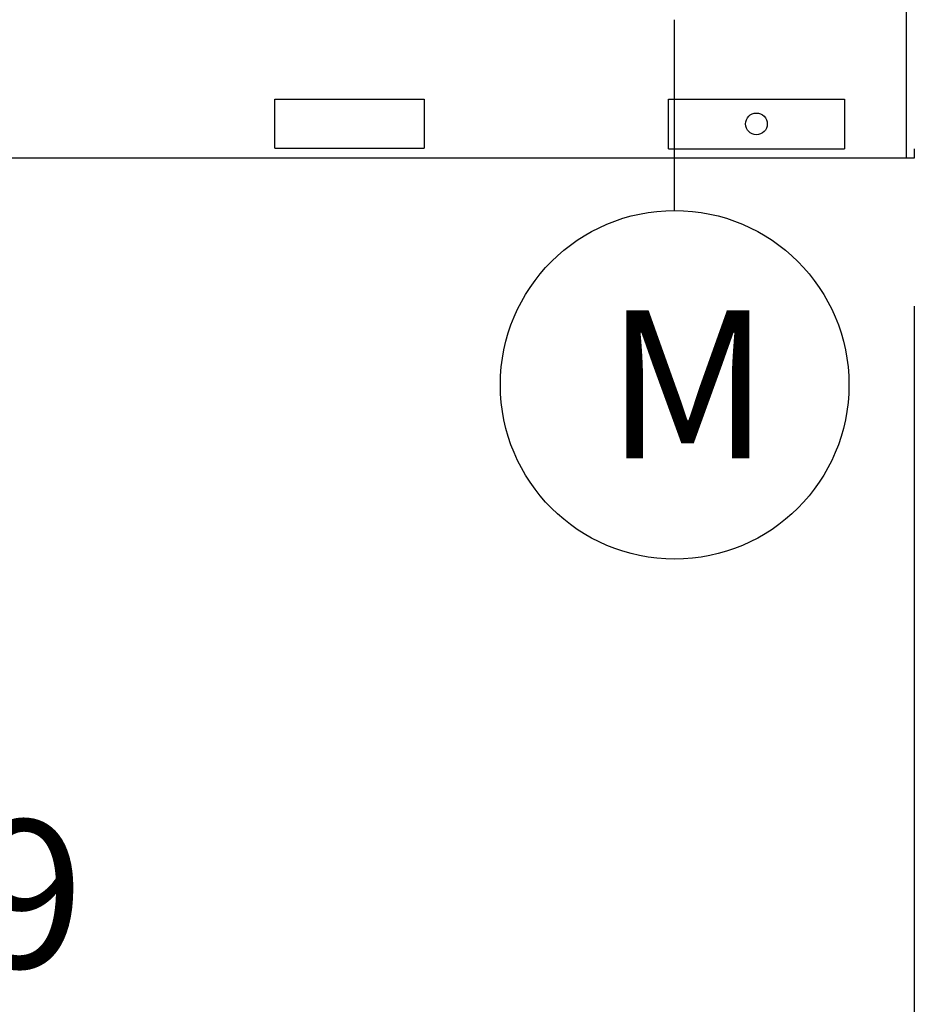
# Model space of a CAD drawing. Units: inches. Extents: x 1801 to 3507, y 80 to 1360.
# Drawn here: x 2714 to 2786, y 643 to 722 of the extents above; entities that cross this region are included whole.
import ezdxf

# ---------------------------------------------------------------- set-up
doc = ezdxf.new("R2010")
doc.units = ezdxf.units.IN
doc.header["$MEASUREMENT"] = 0
for name, color, linetype in [('BASE-UNIT', 6, 'Continuous'), ('DRIVE-IND', 6, 'Continuous'), ('STD-PUMP-PIPING-14R0D', 7, 'Continuous')]:
    doc.layers.add(name, color=color, linetype=linetype)
doc.styles.add('Current-ANSI-BAC Part', font='arial.ttf')
doc.styles.add('SUBMITTAL', font='simplex.shx', dxfattribs={"width": 0.75})
doc.dimstyles.new('SUBMITTAL', dxfattribs={"dimtxt": 0.09375, "dimasz": 0.09375, "dimexe": 0.03125, "dimexo": 0.0625, "dimgap": 0.0625, "dimtad": 0, "dimdec": 4, "dimzin": 4, "dimdsep": 46, "dimlunit": 4, "dimtxsty": 'SUBMITTAL', "dimcen": 0.09375, "dimclre": 6, "dimadec": 0, "dimazin": 0, "dimtfac": 1, "dimtdec": 0, "dimtofl": 0, "dimtmove": 0, "dimatfit": 3, "dimfxl": 0, "dimfrac": 2, "dimtolj": 1, "dimtzin": 4, "dimarcsym": 0})

# ---------------------------------------------------------------- blocks, each defined once
blk = doc.blocks.new('*D84')
at = {"layer": 'BASE-UNIT', "color": 6, "lineweight": -2}
for p, q in [((2642.174, 698.941), (2642.174, 583.941)), ((2785.924, 698.941), (2785.924, 583.941))]:
    blk.add_line(p, q, dxfattribs=at)
at = {"layer": 'BASE-UNIT', "color": 0, "lineweight": -2}
for p, q in [((2654.053, 595.82), (2668.866, 595.82)), ((2774.045, 595.82), (2759.231, 595.82))]:
    blk.add_line(p, q, dxfattribs=at)
at = {"layer": 'BASE-UNIT', "color": 0}
for points in [[(2654.053, 597.799), (2654.053, 593.84), (2642.174, 595.82)], [(2774.045, 597.799), (2774.045, 593.84), (2785.924, 595.82)]]:
    blk.add_solid(points, dxfattribs=at)
at = {"layer": 'BASE-UNIT', "color": 0, "insert": (2714.049, 595.82), "char_height": 11.879, "attachment_point": 5, "style": 'SUBMITTAL'}
blk.add_mtext('\\A1;11\'-11 3/4"', dxfattribs=at)
blk = doc.blocks.new('*D139')
at = {"layer": 'Defpoints', "color": 0}
for p in [(2621.799, 730.651), (2642.174, 710.82), (2642.174, 641.82)]:
    blk.add_point(p, dxfattribs=at)
at = {"layer": 'STD-PUMP-PIPING-14R0D', "color": 6, "lineweight": -2}
for p, q in [((2621.799, 718.772), (2621.799, 629.941)), ((2642.174, 698.941), (2642.174, 629.941))]:
    blk.add_line(p, q, dxfattribs=at)
at = {"layer": 'STD-PUMP-PIPING-14R0D', "color": 0, "lineweight": -2}
for p, q in [((2609.92, 641.82), (2598.041, 641.82)), ((2654.053, 641.82), (2666.78, 641.82))]:
    blk.add_line(p, q, dxfattribs=at)
at = {"layer": 'STD-PUMP-PIPING-14R0D', "color": 0}
for points in [[(2609.92, 643.799), (2609.92, 639.84), (2621.799, 641.82)], [(2654.053, 643.799), (2654.053, 639.84), (2642.174, 641.82)]]:
    blk.add_solid(points, dxfattribs=at)
at = {"layer": 'STD-PUMP-PIPING-14R0D', "color": 0, "insert": (2705.175, 641.82), "char_height": 11.879, "attachment_point": 5, "style": 'SUBMITTAL'}
blk.add_mtext('\\A1;1\'-9 1/4"', dxfattribs=at)

msp = doc.modelspace()

# ---------------------------------------------------------------- linework, layer by layer
at = {"layer": 'BASE-UNIT'}
for p, q in [((2785.2985, 710.8196), (2785.2985, 826.3196)), ((2734.5485, 711.6321), (2734.5485, 715.5696)), ((2734.5485, 715.5696), (2746.5485, 715.5696)), ((2746.5485, 715.5696), (2746.5485, 711.6321)), ((2766.1696, 711.5696), (2766.1696, 715.5696)), ((2766.1696, 715.5696), (2780.3024, 715.5696)), ((2780.3024, 715.5696), (2780.3024, 711.5696)), ((2734.5485, 711.6321), (2746.5485, 711.6321)), ((2766.1696, 711.5696), (2780.3024, 711.5696)), ((2785.9235, 711.5696), (2785.9235, 710.8196)), ((2785.9235, 710.8196), (2642.1735, 710.8196))]:
    msp.add_line(p, q, dxfattribs=at)
msp.add_circle((2773.236, 713.5696), 0.875, dxfattribs=at)
at = {"layer": 'DRIVE-IND'}
msp.add_line((2766.6691, 706.6195), (2766.6691, 721.9433), dxfattribs=at)
msp.add_circle((2766.6691, 692.6195), 14, dxfattribs=at)

# ---------------------------------------------------------------- texts
at = {"layer": 'DRIVE-IND', "insert": (2761.1417, 698.6038), "char_height": 11.88, "width": 23.730969, "attachment_point": 1, "style": 'Current-ANSI-BAC Part'}
msp.add_mtext('M', dxfattribs=at)

# ---------------------------------------------------------------- dimensions: what is measured, and where the dimension line sits
at = {"layer": 'BASE-UNIT'}
dim = msp.add_linear_dim(base=(2785.9235, 595.8196), p1=(2642.1735, 710.8196), p2=(2785.9235, 710.8196), dimstyle='SUBMITTAL', override={"dimscale": 169.7, "dimtxt": 0.07, "dimasz": 0.07, "dimexe": 0.07, "dimexo": 0.07, "dimgap": 0.03125, "dimdec": 3}, dxfattribs=at)
dim.commit()
dim.dimension.update_dxf_attribs({"geometry": '*D84', "text_midpoint": (2714.0485, 595.8196)})
at = {"layer": 'STD-PUMP-PIPING-14R0D'}
dim = msp.add_linear_dim(base=(2642.1735, 641.8196), p1=(2621.7985, 730.6509), p2=(2642.1735, 710.8196), text='1\'-9 1/4"', dimstyle='SUBMITTAL', override={"dimscale": 169.7, "dimtxt": 0.07, "dimasz": 0.07, "dimexe": 0.07, "dimexo": 0.07, "dimgap": 0.03125, "dimdec": 3}, dxfattribs=at)
dim.commit()
dim.dimension.update_dxf_attribs({"geometry": '*D139', "text_midpoint": (2705.1746, 641.8196), "dimtype": 160})

doc.saveas('drawing.dxf')
